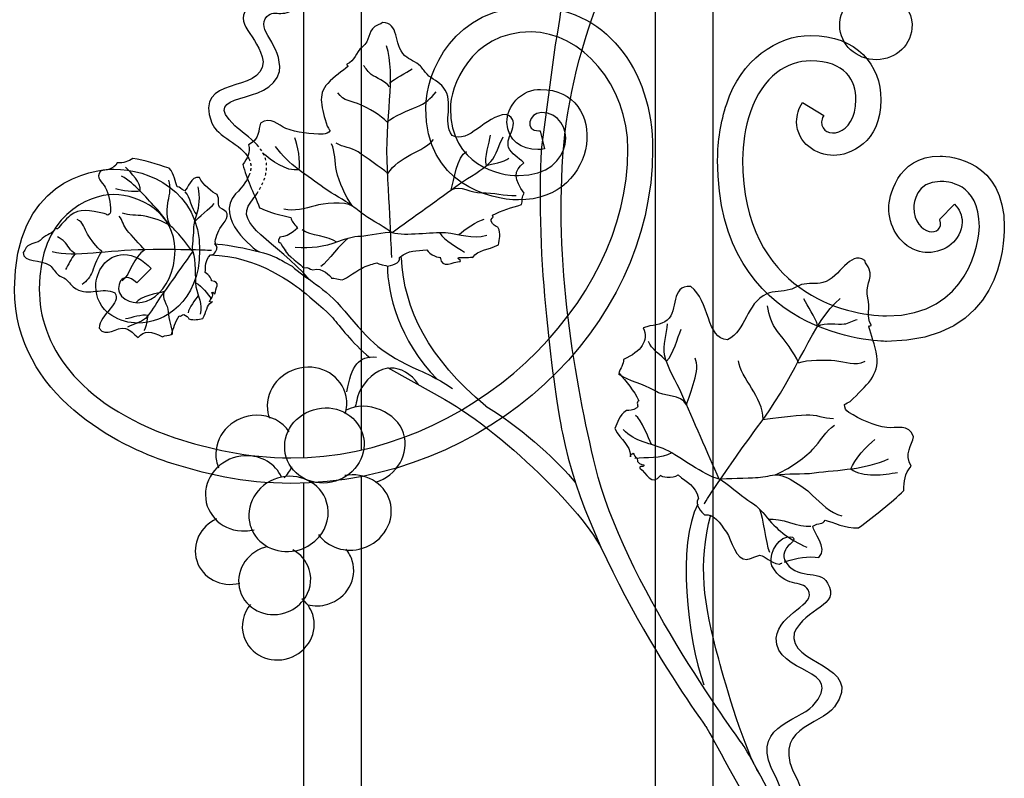
# Model space of a CAD drawing. Units: millimetres. Extents: x 0 to 8410, y 0 to 5940.
# Drawn here: x 4603 to 4875, y 3256 to 3466 of the extents above; entities that cross this region are included whole.
import ezdxf

# ---------------------------------------------------------------- set-up
doc = ezdxf.new("R2010")
doc.units = ezdxf.units.MM
for name, pattern in [('AI-LINETYPE-1', [4.233336, 0.705556, -0.705556, 0.705556, -0.705556, 0.705556, -0.705556]), ('AI-LINETYPE-2', [4.233336, 0.705556, -0.705556, 0.705556, -0.705556, 0.705556, -0.705556]), ('AI-LINETYPE-4', [4.233336, 0.705556, -0.705556, 0.705556, -0.705556, 0.705556, -0.705556])]:
    doc.linetypes.add(name, pattern=pattern)
doc.layers.add('YKK_A1', color=4, linetype='Continuous', lineweight=30)

msp = doc.modelspace()

# ---------------------------------------------------------------- linework, layer by layer
at = {"layer": 'YKK_A1'}
for p, q in [((4697.33, 3347.18), (4697.33, 3906.73)), ((4681.33, 3905.18), (4681.33, 3345.03)), ((4778.62, 3472.33), (4778.62, 2862.32)), ((4794.61, 2862.32), (4794.61, 3472.33)), ((4697.33, 2993.21), (4697.33, 3339.77)), ((4681.33, 3337.98), (4681.33, 2994.92))]:
    msp.add_line(p, q, dxfattribs=at)
for points, knots in [([(4778.14, 2974.23), (4778.14, 2974.23), (4776.16, 2975.85), (4772.69, 2982.4), (4769.22, 2988.96), (4764.41, 2995.08), (4769.75, 3011.22), (4782.1, 3048.49), (4817.52, 3060.01), (4839.19, 3119.39), (4843.89, 3132.28), (4850.63, 3174.99), (4834.3, 3206.56), (4826.89, 3220.89), (4805.34, 3262.08), (4802.93, 3265.48), (4800.51, 3268.88), (4769.6, 3311.14), (4762.08, 3342.45), (4756.43, 3365.95), (4750.5, 3399.21), (4753.32, 3431.45), (4756.15, 3463.69), (4772.46, 3494.82), (4779.1, 3504.16), (4785.83, 3513.61), (4800.21, 3528.08), (4801.82, 3529.7), (4805.01, 3532.89), (4808.3, 3535.36), (4813.77, 3538.84), (4822.17, 3544.18), (4831.02, 3547.63), (4837.29, 3553.9)], [11, 11, 11, 11, 12, 12, 12, 13, 13, 13, 14, 14, 14, 15, 15, 15, 16, 16, 16, 17, 17, 17, 18, 18, 18, 19, 19, 19, 20, 20, 20, 21, 21, 21, 22, 22, 22, 22]), ([(4668.51, 3431.59), (4666.54, 3433.73), (4663.91, 3435.33), (4662.3, 3436.89), (4651.99, 3446.87), (4672.23, 3441.92), (4674.65, 3451.91), (4675.56, 3459.23), (4667.75, 3463.57), (4671.21, 3467.1), (4673.67, 3469.56), (4675.73, 3465.67), (4680.8, 3471.03), (4682.29, 3472.52), (4681.77, 3478.47), (4678.81, 3479.71), (4675.86, 3480.95), (4677.03, 3478.74), (4677.03, 3478.74), (4678.25, 3476.95), (4678.98, 3475.53), (4677.9, 3473.47), (4673.18, 3468.41), (4669.87, 3473.68), (4666.46, 3470.27), (4661.23, 3465.02), (4668.95, 3462.09), (4670.18, 3454.61), (4669.88, 3445.37), (4650.71, 3451.26), (4655.96, 3437.61), (4657.39, 3433.9), (4664.17, 3431.79), (4666.2, 3427.83)], [0, 0, 0, 0, 1, 1, 1, 2, 2, 2, 3, 3, 3, 4, 4, 4, 5, 5, 5, 6, 6, 6, 7, 7, 7, 8, 8, 8, 9, 9, 9, 10, 10, 10, 11, 11, 11, 11]), ([(4845.86, 3472.06), (4848.4, 3470.14), (4849.91, 3467.09), (4849.62, 3463.8), (4849.16, 3458.58), (4844.33, 3454.74), (4838.82, 3455.2), (4833.32, 3455.68), (4829.23, 3460.3), (4829.69, 3465.52), (4829.85, 3467.37), (4830.56, 3469.05), (4831.66, 3470.42)], [0, 0, 0, 0, 1, 1, 1, 2, 2, 2, 3, 3, 3, 4, 4, 4, 4]), ([(4715.12, 3441.71), (4715.12, 3441.71), (4715.12, 3441.71), (4715.12, 3441.71), (4715.12, 3451.67), (4722.94, 3469.89), (4744.27, 3469.89)], [54, 54, 54, 54, 55, 55, 55, 56, 56, 56, 56]), ([(4744.27, 3469.89), (4744.27, 3469.89), (4744.27, 3469.89), (4744.27, 3469.89), (4764.52, 3469.89), (4777.89, 3452.84), (4777.89, 3430.34)], [56, 56, 56, 56, 57, 57, 57, 58, 58, 58, 58]), ([(4728.13, 3400.42), (4728.14, 3400.43), (4728.13, 3400.45), (4728.15, 3400.46), (4729.57, 3402.65), (4732.29, 3402.34), (4735.22, 3403.95), (4735.47, 3405.47), (4736.07, 3406.91), (4735.11, 3408.78), (4734.4, 3408.98), (4733.75, 3409.58), (4733.19, 3410.48), (4732.84, 3411.17), (4734.27, 3411.33), (4733.64, 3412.11), (4736.11, 3413.51), (4738.87, 3414.23), (4741.65, 3415.06), (4741.87, 3416.11), (4741.71, 3417.26), (4742.4, 3418.21), (4739.53, 3421.84), (4739.35, 3424.64), (4742.29, 3426.57), (4740.69, 3428.24), (4738.81, 3428.95), (4738.06, 3430.87), (4736.9, 3433.95), (4742.04, 3437.83), (4737.41, 3440.03), (4731.44, 3439.62), (4727.14, 3431.78), (4722.44, 3434.16), (4719.53, 3438.32), (4723.34, 3443.09), (4719.98, 3447.56), (4718.92, 3448.97), (4716.81, 3449.78), (4715.48, 3451.12), (4714.76, 3451.82), (4714.37, 3452.72), (4713.65, 3453.41), (4712.4, 3454.64), (4710.57, 3455.13), (4709.38, 3456.27), (4706.11, 3459.41), (4707.91, 3465.51), (4703.16, 3465.46), (4702.59, 3464.9), (4701.68, 3464.83), (4701.04, 3464.33), (4698.89, 3462.67), (4699.93, 3460.62), (4697.53, 3458.64), (4695.74, 3457.14), (4695.53, 3454.79), (4693.34, 3453.93), (4692.99, 3453.57), (4693.8, 3453.74), (4693.56, 3453.24), (4692.14, 3452.06), (4689.84, 3450.51), (4688.01, 3448.59), (4685.03, 3445.43), (4686.38, 3441.75), (4687.84, 3436.79), (4688.12, 3436.38), (4688.37, 3435.99), (4688.65, 3435.58), (4688.29, 3434.91), (4687.47, 3434.56), (4686.71, 3434.56), (4683.43, 3434.62), (4679.43, 3434.89), (4676.47, 3436.13), (4674.38, 3436.98), (4672.18, 3439.61), (4669.46, 3437.56), (4668.75, 3435.77), (4669.33, 3433.09), (4666.1, 3431.63), (4666.67, 3429.48), (4665.69, 3427.8), (4664.54, 3426.16), (4665.56, 3422.12), (4667.39, 3418.63), (4669.18, 3414.2), (4669.87, 3414.09), (4670.56, 3413.35), (4671.75, 3413.14), (4673.71, 3412.2), (4675.84, 3412.15), (4677.85, 3411.49), (4677.8, 3410.46), (4678.76, 3410), (4679.56, 3408.59), (4680.38, 3409.23), (4677.45, 3406.05), (4674.76, 3406.05), (4673.98, 3404.66), (4674.59, 3404.56), (4674.95, 3404.51), (4675.05, 3404.19), (4675.92, 3402.77), (4676.26, 3402.37)], [0, 0, 0, 0, 1, 1, 1, 2, 2, 2, 3, 3, 3, 4, 4, 4, 5, 5, 5, 6, 6, 6, 7, 7, 7, 8, 8, 8, 9, 9, 9, 10, 10, 10, 11, 11, 11, 12, 12, 12, 13, 13, 13, 14, 14, 14, 15, 15, 15, 16, 16, 16, 17, 17, 17, 18, 18, 18, 19, 19, 19, 20, 20, 20, 21, 21, 21, 22, 22, 22, 23, 23, 23, 24, 24, 24, 25, 25, 25, 26, 26, 26, 27, 27, 27, 28, 28, 28, 29, 29, 29, 30, 30, 30, 31, 31, 31, 32, 32, 32, 33, 33, 33, 34, 34, 34, 35, 35, 35, 35]), ([(4744.27, 3462.83), (4744.27, 3462.83), (4744.27, 3462.83), (4744.27, 3462.83), (4727.04, 3462.83), (4721.92, 3447.21), (4721.94, 3441.71)], [31, 31, 31, 31, 32, 32, 32, 33, 33, 33, 33]), ([(4771.08, 3430.34), (4771.08, 3430.34), (4771.08, 3430.34), (4771.08, 3430.34), (4771.08, 3448.14), (4758.08, 3462.83), (4744.27, 3462.83)], [29, 29, 29, 29, 30, 30, 30, 31, 31, 31, 31]), ([(4750.93, 3459.31), (4750.93, 3459.31), (4747.18, 3430.94), (4747.18, 3430.94), (4745.17, 3400.44), (4750.78, 3363.08), (4752.93, 3351.78), (4759.87, 3315.28), (4792.56, 3270.7), (4792.56, 3270.7)], [1, 1, 1, 1, 2, 2, 2, 3, 3, 3, 4, 4, 4, 4]), ([(4798.4, 3442.96), (4798.4, 3442.96), (4798.4, 3442.96), (4798.4, 3442.96), (4802.25, 3455.11), (4812.32, 3461.89), (4821.61, 3461.89)], [2, 2, 2, 2, 3, 3, 3, 4, 4, 4, 4]), ([(4821.61, 3461.89), (4821.61, 3461.89), (4821.61, 3461.89), (4821.61, 3461.89), (4834.43, 3461.89), (4841, 3453.63), (4841.05, 3444.08)], [4, 4, 4, 4, 5, 5, 5, 6, 6, 6, 6]), ([(4705.72, 3400.45), (4705.72, 3400.45), (4705.36, 3409.41), (4704.52, 3424.87), (4703.78, 3438.4), (4706.97, 3451.01), (4704.27, 3459.03)], [0, 0, 0, 0, 1, 1, 1, 2, 2, 2, 2]), ([(4821.61, 3454.84), (4821.61, 3454.84), (4821.61, 3454.84), (4821.61, 3454.84), (4815.25, 3454.84), (4808.36, 3450.71), (4804.94, 3440.71)], [20, 20, 20, 20, 21, 21, 21, 22, 22, 22, 22]), ([(4834.15, 3444.08), (4834.15, 3444.08), (4834.15, 3444.08), (4834.15, 3444.08), (4834.19, 3449.38), (4831.21, 3454.84), (4821.61, 3454.84)], [18, 18, 18, 18, 19, 19, 19, 20, 20, 20, 20]), ([(4705.06, 3447.63), (4704.31, 3449.13), (4701.2, 3450.22), (4700.02, 3451.05), (4699.2, 3451.63), (4698.61, 3452.84), (4697.9, 3453.53)], [0, 0, 0, 0, 1, 1, 1, 2, 2, 2, 2]), ([(4704.33, 3437.95), (4703.07, 3439.63), (4698.98, 3441.82), (4697.11, 3442.65), (4694.83, 3443.67), (4692.24, 3443.68), (4690.83, 3445.99)], [0, 0, 0, 0, 1, 1, 1, 2, 2, 2, 2]), ([(4704.33, 3437.95), (4706.45, 3439.6), (4710.23, 3441.12), (4712.67, 3442.1), (4714.98, 3443.03), (4716.57, 3444.46), (4718.05, 3446.31)], [0, 0, 0, 0, 1, 1, 1, 2, 2, 2, 2]), ([(4740.08, 3443.93), (4740.08, 3443.93), (4740.08, 3443.93), (4740.08, 3443.93), (4741.94, 3446.04), (4744.54, 3446.97), (4746.9, 3446.95)], [48, 48, 48, 48, 49, 49, 49, 50, 50, 50, 50]), ([(4746.9, 3446.95), (4746.9, 3446.95), (4746.9, 3446.95), (4746.9, 3446.95), (4765.99, 3446.95), (4763.64, 3416.34), (4740.77, 3416.34)], [50, 50, 50, 50, 51, 51, 51, 52, 52, 52, 52]), ([(4737.6, 3437.83), (4737.6, 3437.83), (4737.6, 3437.83), (4737.6, 3437.83), (4737.59, 3439.99), (4738.5, 3442.21), (4740.08, 3443.93)], [46, 46, 46, 46, 47, 47, 47, 48, 48, 48, 48]), ([(4795.88, 3427.43), (4795.88, 3427.43), (4795.88, 3427.43), (4795.88, 3427.43), (4795.88, 3432.66), (4796.7, 3437.84), (4798.4, 3442.96)], [0, 0, 0, 0, 1, 1, 1, 2, 2, 2, 2]), ([(4817.74, 3437.99), (4817.74, 3437.99), (4817.74, 3437.99), (4817.74, 3437.99), (4817.74, 3439.81), (4818.3, 3441.65), (4819.31, 3443.35)], [10, 10, 10, 10, 11, 11, 11, 12, 12, 12, 12]), ([(4819.32, 3443.34), (4819.32, 3443.34), (4825.21, 3439.69), (4825.21, 3439.69), (4824.74, 3438.87), (4824.64, 3438.34), (4824.64, 3437.99)], [14, 14, 14, 14, 15, 15, 15, 16, 16, 16, 16]), ([(4824.64, 3437.99), (4824.64, 3437.99), (4824.64, 3437.99), (4824.64, 3437.99), (4824.64, 3432.67), (4834.15, 3433.84), (4834.15, 3444.08)], [16, 16, 16, 16, 17, 17, 17, 18, 18, 18, 18]), ([(4841.05, 3444.08), (4841.05, 3444.08), (4841.05, 3444.08), (4841.05, 3444.08), (4841.05, 3432.08), (4832.25, 3428.63), (4828, 3428.69)], [6, 6, 6, 6, 7, 7, 7, 8, 8, 8, 8]), ([(4740.77, 3416.34), (4740.77, 3416.34), (4740.77, 3416.34), (4740.77, 3416.34), (4732.95, 3416.41), (4715.12, 3420.79), (4715.12, 3441.71)], [52, 52, 52, 52, 53, 53, 53, 54, 54, 54, 54]), ([(4721.94, 3441.71), (4721.94, 3441.71), (4721.94, 3441.71), (4721.94, 3441.71), (4721.94, 3425.78), (4735.63, 3423.03), (4740.77, 3423.1)], [33, 33, 33, 33, 34, 34, 34, 35, 35, 35, 35]), ([(4740.77, 3423.1), (4740.77, 3423.1), (4740.77, 3423.1), (4740.77, 3423.1), (4757.06, 3423.1), (4756.87, 3440.52), (4747.12, 3440.52)], [35, 35, 35, 35, 36, 36, 36, 37, 37, 37, 37]), ([(4747.12, 3440.52), (4747.12, 3440.52), (4747.12, 3440.52), (4747.12, 3440.52), (4743.51, 3440.52), (4742.42, 3435.44), (4746.42, 3435.44)], [37, 37, 37, 37, 38, 38, 38, 39, 39, 39, 39]), ([(4804.94, 3440.71), (4804.94, 3440.71), (4804.94, 3440.71), (4804.94, 3440.71), (4803.48, 3436.28), (4802.79, 3431.91), (4802.79, 3427.43)], [22, 22, 22, 22, 23, 23, 23, 24, 24, 24, 24]), ([(4746.14, 3430.29), (4746.14, 3430.29), (4746.14, 3430.29), (4746.14, 3430.29), (4741.59, 3430.41), (4737.8, 3432.53), (4737.6, 3437.83)], [44, 44, 44, 44, 45, 45, 45, 46, 46, 46, 46]), ([(4828, 3428.69), (4828, 3428.69), (4828, 3428.69), (4828, 3428.69), (4823.09, 3428.7), (4817.85, 3432.03), (4817.74, 3437.99)], [8, 8, 8, 8, 9, 9, 9, 10, 10, 10, 10]), ([(4746.78, 3435.49), (4746.78, 3435.49), (4747.96, 3430.5), (4747.96, 3430.5), (4747.39, 3430.37), (4746.77, 3430.29), (4746.14, 3430.29)], [42, 42, 42, 42, 43, 43, 43, 44, 44, 44, 44]), ([(4746.42, 3435.44), (4746.42, 3435.44), (4746.42, 3435.44), (4746.42, 3435.44), (4746.52, 3435.45), (4746.62, 3435.46), (4746.78, 3435.49)], [39, 39, 39, 39, 40, 40, 40, 41, 41, 41, 41]), ([(4704.66, 3423.69), (4702.59, 3425.35), (4698.63, 3428.17), (4696.39, 3429.63), (4694.47, 3430.87), (4692.29, 3430.92), (4690.31, 3432.02)], [0, 0, 0, 0, 1, 1, 1, 2, 2, 2, 2]), ([(4705.82, 3407.32), (4711.36, 3411.32), (4718.95, 3416.79), (4724.5, 3420.79), (4727.19, 3422.73), (4730.83, 3424.56), (4733.1, 3426.97), (4734.72, 3428.7), (4735.4, 3431.7), (4736.56, 3433.84)], [0, 0, 0, 0, 1, 1, 1, 2, 2, 2, 3, 3, 3, 3]), ([(4705.82, 3407.32), (4704.69, 3408.21), (4699.76, 3410.99), (4698.53, 3411.85), (4697.24, 3412.76), (4696.13, 3413.71), (4694.87, 3414.65), (4692.44, 3416.49), (4689.51, 3417.78), (4687.07, 3419.62), (4682.36, 3423.16), (4677.2, 3426.07), (4673.57, 3431.1)], [0, 0, 0, 0, 1, 1, 1, 2, 2, 2, 3, 3, 3, 4, 4, 4, 4]), ([(4677.82, 3344.95), (4677.82, 3344.95), (4677.82, 3344.95), (4677.82, 3344.95), (4726.75, 3344.95), (4771.08, 3386.93), (4771.08, 3430.34)], [27, 27, 27, 27, 28, 28, 28, 29, 29, 29, 29]), ([(4777.89, 3430.34), (4777.89, 3430.34), (4777.89, 3430.34), (4777.89, 3430.34), (4777.89, 3380.49), (4731.72, 3337.89), (4677.82, 3337.89)], [58, 58, 58, 58, 59, 59, 59, 60, 60, 60, 60]), ([(4694.87, 3414.65), (4692.85, 3417.47), (4691.15, 3421.17), (4690.42, 3424.43), (4689.9, 3426.71), (4690.12, 3429.83), (4689.03, 3431.91)], [0, 0, 0, 0, 1, 1, 1, 2, 2, 2, 2]), ([(4655.83, 3393.93), (4656.11, 3394.04), (4655.24, 3395.82), (4654.09, 3396.25), (4654.37, 3398.14), (4653.92, 3399.34), (4655.6, 3401.11), (4656.9, 3400.91), (4657.37, 3402.87), (4657.41, 3403.34), (4656.36, 3404.66), (4657.1, 3406.02), (4657.88, 3407.88), (4658.44, 3409.22), (4661.23, 3411.66), (4659.9, 3413.09), (4659.73, 3413.25), (4658.03, 3414.37), (4658.03, 3414.37), (4657.46, 3415.49), (4658.21, 3416.25), (4657.39, 3417.87), (4656.13, 3418.37), (4653.49, 3420.58), (4652.5, 3422.53), (4650.12, 3423.04), (4649.34, 3419.37), (4648.45, 3418.9), (4647.32, 3419.34), (4647.2, 3420.07), (4646.36, 3419.99), (4645.79, 3421.25), (4645.68, 3423.37), (4644.18, 3425.16), (4640.63, 3426.16), (4637.38, 3427.33), (4634.11, 3427.84), (4632.85, 3427.06), (4631.52, 3426.38), (4629.81, 3426.66), (4628.72, 3424.54), (4626.56, 3424.83), (4625.19, 3424.3), (4623.58, 3422.49), (4625.73, 3421.19), (4626.46, 3419.89), (4627.52, 3418.04), (4627.84, 3415.48), (4627.96, 3413.39), (4628, 3412.91), (4627.72, 3412.39), (4627.19, 3412.13), (4626.85, 3412.29), (4626.53, 3412.45), (4626.21, 3412.59), (4622.23, 3413.37), (4619.25, 3414.1), (4616.81, 3412.08), (4615.31, 3410.84), (4614.14, 3409.3), (4613.26, 3408.36), (4612.84, 3408.21), (4612.96, 3408.72), (4612.69, 3408.49), (4612.06, 3407.06), (4610.2, 3406.84), (4609.05, 3405.64), (4607.52, 3404.04), (4605.86, 3404.63), (4604.59, 3403.2), (4604.22, 3402.77), (4604.2, 3402.19), (4603.73, 3401.82), (4603.8, 3398.78), (4608.63, 3400.15), (4611.2, 3398.18), (4612.15, 3397.46), (4612.57, 3396.3), (4613.58, 3395.54), (4614.14, 3395.13), (4614.88, 3394.89), (4615.44, 3394.47), (4616.54, 3393.66), (4617.24, 3392.36), (4618.39, 3391.72), (4622.01, 3389.74), (4625.73, 3392.33), (4629.11, 3390.63), (4631.11, 3387.72), (4624.96, 3384.7), (4624.79, 3380.87), (4626.65, 3377.98), (4629.61, 3381.41), (4632.11, 3380.77), (4633.64, 3380.38), (4634.23, 3379.2), (4635.61, 3378.24), (4637.07, 3380.19), (4639.33, 3380.16), (4642.28, 3378.46), (4642.99, 3378.94), (4643.93, 3378.87), (4644.76, 3379.06), (4645.34, 3380.86), (4645.87, 3382.64), (4646.92, 3384.25), (4647.55, 3383.89), (4647.65, 3384.8), (4648.2, 3384.63), (4648.94, 3384.28), (4649.41, 3383.9), (4649.59, 3383.46), (4651.11, 3382.91), (4652.24, 3383.34), (4653.44, 3383.55), (4654.62, 3385.44), (4654.38, 3387.1), (4655.92, 3388.09)], [0, 0, 0, 0, 1, 1, 1, 2, 2, 2, 3, 3, 3, 4, 4, 4, 5, 5, 5, 6, 6, 6, 7, 7, 7, 8, 8, 8, 9, 9, 9, 10, 10, 10, 11, 11, 11, 12, 12, 12, 13, 13, 13, 14, 14, 14, 15, 15, 15, 16, 16, 16, 17, 17, 17, 18, 18, 18, 19, 19, 19, 20, 20, 20, 21, 21, 21, 22, 22, 22, 23, 23, 23, 24, 24, 24, 25, 25, 25, 26, 26, 26, 27, 27, 27, 28, 28, 28, 29, 29, 29, 30, 30, 30, 31, 31, 31, 32, 32, 32, 33, 33, 33, 34, 34, 34, 35, 35, 35, 36, 36, 36, 37, 37, 37, 38, 38, 38, 39, 39, 39, 39]), ([(4842.62, 3377.19), (4842.62, 3377.19), (4842.62, 3377.19), (4842.62, 3377.19), (4840.73, 3377.19), (4795.88, 3378.14), (4795.88, 3427.43)], [51, 51, 51, 51, 52, 52, 52, 53, 53, 53, 53]), ([(4802.79, 3427.43), (4802.79, 3427.43), (4802.79, 3427.43), (4802.79, 3427.43), (4802.79, 3390.78), (4831.65, 3384.24), (4842.62, 3384.24)], [24, 24, 24, 24, 25, 25, 25, 26, 26, 26, 26]), ([(4843.24, 3414.29), (4843.24, 3414.29), (4843.24, 3414.29), (4843.24, 3414.29), (4843.24, 3416.61), (4845.12, 3428.48), (4857.45, 3428.48)], [45, 45, 45, 45, 46, 46, 46, 47, 47, 47, 47]), ([(4857.45, 3428.48), (4857.45, 3428.48), (4857.45, 3428.48), (4857.45, 3428.48), (4860.29, 3428.48), (4875.18, 3427.23), (4875.18, 3408.94)], [47, 47, 47, 47, 48, 48, 48, 49, 49, 49, 49]), ([(4601.39, 3391.63), (4601.39, 3391.63), (4601.39, 3391.63), (4601.39, 3391.63), (4601.39, 3421.37), (4622.5, 3424.87), (4628.87, 3424.87)], [1, 1, 1, 1, 2, 2, 2, 3, 3, 3, 3]), ([(4628.87, 3424.87), (4628.87, 3424.87), (4628.87, 3424.87), (4628.87, 3424.87), (4638.31, 3424.87), (4652.58, 3419.15), (4652.58, 3402.42)], [3, 3, 3, 3, 4, 4, 4, 5, 5, 5, 5]), ([(4650.68, 3402.11), (4649.95, 3402.83), (4647.57, 3406.04), (4646.85, 3406.83), (4646.1, 3407.67), (4645.32, 3408.38), (4644.54, 3409.2), (4643.02, 3410.77), (4641.88, 3412.68), (4640.36, 3414.26), (4637.42, 3417.31), (4634.94, 3420.66), (4630.95, 3422.96)], [0, 0, 0, 0, 1, 1, 1, 2, 2, 2, 3, 3, 3, 4, 4, 4, 4]), ([(4644.54, 3409.2), (4643.31, 3410.6), (4643.53, 3414.61), (4643.87, 3416.08), (4644.29, 3417.96), (4644.75, 3419.9), (4644.03, 3421.85)], [0, 0, 0, 0, 1, 1, 1, 2, 2, 2, 2]), ([(4666.46, 3423.68), (4665.95, 3422.07), (4664.73, 3420.21), (4662.53, 3417.99), (4656.57, 3411.33), (4667.59, 3402.64), (4669.12, 3401.96)], [0, 0, 0, 0, 1, 1, 1, 2, 2, 2, 2]), ([(4857.45, 3421.44), (4857.45, 3421.44), (4857.45, 3421.44), (4857.45, 3421.44), (4850.69, 3421.44), (4850.14, 3415.46), (4850.14, 3414.29)], [30, 30, 30, 30, 31, 31, 31, 32, 32, 32, 32]), ([(4868.28, 3408.94), (4868.28, 3408.94), (4868.28, 3408.94), (4868.28, 3408.94), (4868.28, 3421.35), (4859.17, 3421.44), (4857.45, 3421.44)], [28, 28, 28, 28, 29, 29, 29, 30, 30, 30, 30]), ([(4650.68, 3402.11), (4650.43, 3403.44), (4651.02, 3406.53), (4650.96, 3407.85), (4650.91, 3409.39), (4651.19, 3410.55), (4651.68, 3412.03), (4652.64, 3414.92), (4652.69, 3416.93), (4652.19, 3419.99)], [0, 0, 0, 0, 1, 1, 1, 2, 2, 2, 3, 3, 3, 3]), ([(4722.17, 3419.11), (4724.77, 3420.64), (4727.63, 3418.16), (4730.6, 3418.33), (4733.91, 3418.52), (4736.88, 3417.37), (4740.1, 3417.62)], [0, 0, 0, 0, 1, 1, 1, 2, 2, 2, 2]), ([(4628.87, 3417.82), (4628.87, 3417.82), (4628.87, 3417.82), (4628.87, 3417.82), (4621.62, 3417.82), (4608.21, 3411.96), (4608.21, 3391.63)], [21, 21, 21, 21, 22, 22, 22, 23, 23, 23, 23]), ([(4645.77, 3402.42), (4645.77, 3402.42), (4645.77, 3402.42), (4645.77, 3402.42), (4645.77, 3412.69), (4635.97, 3417.82), (4628.87, 3417.82)], [19, 19, 19, 19, 20, 20, 20, 21, 21, 21, 21]), ([(4682.92, 3394.33), (4673.83, 3404.94), (4661.76, 3409.43), (4666.71, 3415.75), (4667.35, 3416.55), (4667.91, 3417.32), (4668.39, 3418.06)], [0, 0, 0, 0, 1, 1, 1, 2, 2, 2, 2]), ([(4694.87, 3414.65), (4692.72, 3416.12), (4686.7, 3415.34), (4684.5, 3414.73), (4681.68, 3413.94), (4678.8, 3413.1), (4675.83, 3413.83)], [0, 0, 0, 0, 1, 1, 1, 2, 2, 2, 2]), ([(4850.91, 3402.32), (4850.91, 3402.32), (4850.91, 3402.32), (4850.91, 3402.32), (4845.86, 3404.16), (4843.23, 3409.25), (4843.24, 3414.29)], [43, 43, 43, 43, 44, 44, 44, 45, 45, 45, 45]), ([(4850.14, 3414.29), (4850.14, 3414.29), (4850.14, 3414.29), (4850.14, 3414.29), (4850.14, 3406.22), (4859.04, 3405.77), (4857.31, 3410.88)], [32, 32, 32, 32, 33, 33, 33, 34, 34, 34, 34]), ([(4857.25, 3410.96), (4857.25, 3410.96), (4861.43, 3415.19), (4861.43, 3415.19), (4862.76, 3413.86), (4863.53, 3412.01), (4863.51, 3410.23)], [37, 37, 37, 37, 38, 38, 38, 39, 39, 39, 39]), ([(4625.54, 3402.2), (4624.2, 3402.99), (4622.32, 3405.66), (4621.59, 3406.87), (4620.69, 3408.36), (4620.53, 3410.09), (4618.71, 3410.96)], [0, 0, 0, 0, 1, 1, 1, 2, 2, 2, 2]), ([(4637.45, 3402.57), (4636.08, 3403.91), (4633.73, 3406.46), (4632.51, 3407.92), (4631.46, 3409.17), (4631.3, 3410.61), (4630.36, 3411.9)], [0, 0, 0, 0, 1, 1, 1, 2, 2, 2, 2]), ([(4644.54, 3409.2), (4642.31, 3410.48), (4639.43, 3411.52), (4636.95, 3411.93), (4635.21, 3412.22), (4632.88, 3412), (4631.26, 3412.68)], [0, 0, 0, 0, 1, 1, 1, 2, 2, 2, 2]), ([(4863.51, 3410.23), (4863.51, 3410.23), (4863.51, 3410.23), (4863.51, 3410.23), (4863.22, 3405), (4858.87, 3401.91), (4854.1, 3401.78)], [39, 39, 39, 39, 40, 40, 40, 41, 41, 41, 41]), ([(4857.31, 3410.88), (4857.31, 3410.88), (4857.31, 3410.88), (4857.31, 3410.88), (4857.3, 3410.9), (4857.28, 3410.92), (4857.25, 3410.96)], [34, 34, 34, 34, 35, 35, 35, 36, 36, 36, 36]), ([(4705.82, 3407.32), (4703.8, 3407.49), (4699.19, 3406.36), (4697.18, 3406.26), (4694.87, 3406.16), (4693.15, 3405.64), (4690.95, 3404.81), (4686.64, 3403.2), (4683.62, 3402.91), (4679, 3403.21)], [0, 0, 0, 0, 1, 1, 1, 2, 2, 2, 3, 3, 3, 3]), ([(4705.82, 3407.32), (4709.69, 3406.29), (4716.68, 3407.55), (4720.57, 3407.3), (4724.66, 3407.03), (4727.85, 3405.31), (4731.99, 3406.62)], [0, 0, 0, 0, 1, 1, 1, 2, 2, 2, 2]), ([(4842.62, 3384.24), (4842.62, 3384.24), (4842.62, 3384.24), (4842.62, 3384.24), (4865.63, 3384.24), (4868.28, 3405.32), (4868.28, 3408.94)], [26, 26, 26, 26, 27, 27, 27, 28, 28, 28, 28]), ([(4875.18, 3408.94), (4875.18, 3408.94), (4875.18, 3408.94), (4875.18, 3408.94), (4875.18, 3404.39), (4874.55, 3377.19), (4842.62, 3377.19)], [49, 49, 49, 49, 50, 50, 50, 51, 51, 51, 51]), ([(4618.1, 3401.53), (4616.93, 3402), (4615.93, 3404.04), (4615.24, 3404.79), (4614.76, 3405.33), (4613.8, 3405.69), (4613.26, 3406.14)], [0, 0, 0, 0, 1, 1, 1, 2, 2, 2, 2]), ([(4655.82, 3402.33), (4655.82, 3402.33), (4650.15, 3402.71), (4637.45, 3402.57), (4627.24, 3402.46), (4618, 3400.35), (4611.83, 3401.96)], [0, 0, 0, 0, 1, 1, 1, 2, 2, 2, 2]), ([(4625.54, 3402.2), (4624.43, 3400.75), (4623.51, 3398.21), (4622.91, 3396.57), (4622.36, 3395.02), (4621.38, 3393.93), (4620.07, 3392.9)], [0, 0, 0, 0, 1, 1, 1, 2, 2, 2, 2]), ([(4639.16, 3397.33), (4639.16, 3397.33), (4635.17, 3393.36), (4635.17, 3393.36), (4630.92, 3397.62), (4628.93, 3391.83), (4630.99, 3389.75), (4636.03, 3384.7), (4645.77, 3390.33), (4645.77, 3402.42)], [16, 16, 16, 16, 17, 17, 17, 18, 18, 18, 19, 19, 19, 19]), ([(4650.68, 3402.11), (4648.01, 3398.33), (4644.36, 3393.18), (4641.69, 3389.41), (4640.39, 3387.58), (4639.23, 3385.12), (4637.56, 3383.56), (4636.36, 3382.45), (4634.14, 3381.93), (4632.62, 3381.11)], [0, 0, 0, 0, 1, 1, 1, 2, 2, 2, 3, 3, 3, 3]), ([(4652.58, 3402.42), (4652.58, 3402.42), (4652.58, 3402.42), (4652.58, 3402.42), (4652.58, 3387.98), (4642.71, 3382.27), (4635.47, 3382.27)], [5, 5, 5, 5, 6, 6, 6, 7, 7, 7, 7]), ([(4650.68, 3402.11), (4651.68, 3399.56), (4651.15, 3394.89), (4651.57, 3392.32), (4652.01, 3389.61), (4653.49, 3387.53), (4652.75, 3384.76)], [0, 0, 0, 0, 1, 1, 1, 2, 2, 2, 2]), ([(4656.57, 3404.18), (4659.05, 3404.18), (4664.67, 3403.07), (4666.49, 3402.64), (4674.67, 3400.72), (4673.91, 3400.11), (4678.17, 3398.04)], [0, 0, 0, 0, 1, 1, 1, 2, 2, 2, 2]), ([(4676.26, 3402.37), (4676.38, 3402.19), (4676.42, 3402.2), (4676.29, 3402.5), (4676.26, 3402.45), (4676.24, 3402.42), (4676.26, 3402.37)], [0, 0, 0, 0, 1, 1, 1, 2, 2, 2, 2]), ([(4676.26, 3402.37), (4676.29, 3401.41), (4681.08, 3398.1), (4681.39, 3397.52), (4682.7, 3398.07), (4682.95, 3397.06), (4683.9, 3397.04), (4686.58, 3397.73), (4688.71, 3395.32), (4689.1, 3394.72)], [0, 0, 0, 0, 1, 1, 1, 2, 2, 2, 3, 3, 3, 3]), ([(4689.1, 3394.72), (4689.69, 3394.87), (4691.47, 3394.24), (4692.02, 3394.2), (4692.88, 3394.48), (4696.93, 3397.35), (4697.78, 3397.61), (4699.32, 3398.4), (4700.78, 3398.58), (4701.6, 3398.98), (4701.8, 3398.46), (4704.4, 3398.23), (4704.53, 3398.04), (4705.25, 3398.13), (4708.31, 3398.81), (4707.91, 3400.42), (4710.53, 3402.63), (4712.44, 3402.13), (4715.42, 3402.55), (4716.17, 3401.11), (4719.03, 3400.13), (4719.16, 3400.5), (4719.5, 3396.98), (4722.72, 3399.26), (4724.66, 3399.35), (4725.26, 3399.76), (4723.55, 3399.95), (4724.18, 3400.44), (4724.66, 3400.23), (4728.05, 3400.59), (4728.15, 3400.46)], [0, 0, 0, 0, 1, 1, 1, 2, 2, 2, 3, 3, 3, 4, 4, 4, 5, 5, 5, 6, 6, 6, 7, 7, 7, 8, 8, 8, 9, 9, 9, 10, 10, 10, 10]), ([(4814.96, 3316.38), (4817.41, 3317.21), (4821.15, 3317.83), (4823.89, 3317.4), (4826.68, 3319.98), (4822.11, 3324.44), (4822.23, 3326.03), (4823.84, 3327.07), (4824.97, 3326.53), (4825.6, 3327.68), (4827.9, 3327.22), (4831, 3325.36), (4834.88, 3325.59), (4839.39, 3329.21), (4843.87, 3332.28), (4847.42, 3335.97), (4847.4, 3338.35), (4847.57, 3340.7), (4849.46, 3342.63), (4847.37, 3346.03), (4849.67, 3348.53), (4850.09, 3350.8), (4848.92, 3354.57), (4845.18, 3353.05), (4842.69, 3353.33), (4839.16, 3353.72), (4835.22, 3355.71), (4832.13, 3357.55), (4831.41, 3357.96), (4830.9, 3358.81), (4831, 3359.74), (4831.5, 3360.02), (4832.01, 3360.28), (4832.52, 3360.56), (4837.06, 3364.94), (4840.69, 3368.07), (4839.92, 3373.11), (4839.44, 3376.21), (4838.27, 3379.16), (4837.7, 3381.19), (4837.82, 3381.87), (4838.46, 3381.23), (4838.35, 3381.8), (4836.88, 3383.96), (4838.18, 3386.56), (4837.46, 3389.17), (4836.51, 3392.64), (4838.79, 3394.21), (4837.84, 3397.2), (4837.55, 3398.08), (4836.73, 3398.66), (4836.6, 3399.63), (4832.21, 3402.4), (4829.99, 3394.91), (4824.94, 3393.47), (4823.09, 3392.93), (4821.07, 3393.48), (4819.11, 3392.91), (4818.02, 3392.58), (4817.07, 3391.86), (4815.96, 3391.53), (4813.85, 3390.89), (4811.38, 3391.23), (4809.48, 3390.35), (4803.51, 3387.56), (4803.98, 3380.33), (4798.62, 3377.62), (4792.74, 3377.8), (4793.75, 3388.55), (4788.44, 3392.4), (4782.71, 3392.72), (4785.04, 3385.7), (4781.96, 3383.09), (4780.07, 3381.49), (4777.87, 3381.85), (4775.31, 3380.99), (4776.82, 3377.27), (4774.81, 3374.39), (4769.83, 3372.22), (4769.91, 3370.85), (4769.01, 3369.7), (4768.53, 3368.46), (4770.61, 3366.01), (4772.71, 3363.65), (4774.1, 3360.77), (4773.05, 3360.31), (4774.25, 3359.32), (4773.52, 3358.77), (4772.39, 3358.14), (4771.44, 3357.9), (4770.65, 3358.09), (4768.55, 3356.65), (4768.19, 3354.8), (4767.43, 3353.06), (4769.1, 3349.77), (4771.7, 3348.5), (4771.76, 3345.58)], [0, 0, 0, 0, 1, 1, 1, 2, 2, 2, 3, 3, 3, 4, 4, 4, 5, 5, 5, 6, 6, 6, 7, 7, 7, 8, 8, 8, 9, 9, 9, 10, 10, 10, 11, 11, 11, 12, 12, 12, 13, 13, 13, 14, 14, 14, 15, 15, 15, 16, 16, 16, 17, 17, 17, 18, 18, 18, 19, 19, 19, 20, 20, 20, 21, 21, 21, 22, 22, 22, 23, 23, 23, 24, 24, 24, 25, 25, 25, 26, 26, 26, 27, 27, 27, 28, 28, 28, 29, 29, 29, 30, 30, 30, 31, 31, 31, 32, 32, 32, 32]), ([(4854.1, 3401.78), (4854.1, 3401.78), (4854.1, 3401.78), (4854.1, 3401.78), (4853.07, 3401.78), (4851.99, 3401.94), (4850.91, 3402.32)], [41, 41, 41, 41, 42, 42, 42, 43, 43, 43, 43]), ([(4623.87, 3392.41), (4623.87, 3392.41), (4623.87, 3392.41), (4623.87, 3392.41), (4623.88, 3396.51), (4626.59, 3401.1), (4631.64, 3401.22)], [11, 11, 11, 11, 12, 12, 12, 13, 13, 13, 13]), ([(4631.64, 3401.22), (4631.64, 3401.22), (4631.64, 3401.22), (4631.64, 3401.22), (4634.35, 3401.21), (4636.9, 3399.77), (4639.16, 3397.33)], [13, 13, 13, 13, 14, 14, 14, 15, 15, 15, 15]), ([(4655.6, 3401.11), (4668.52, 3401.11), (4679.6, 3392.33), (4681.26, 3390.96), (4682.92, 3389.59), (4688.17, 3385.16), (4689.42, 3383.67), (4691.38, 3381.33), (4694.6, 3376.9), (4699.67, 3372.73)], [0, 0, 0, 0, 1, 1, 1, 2, 2, 2, 3, 3, 3, 3]), ([(4678.17, 3398.04), (4681.71, 3394.61), (4687.13, 3392.35), (4692.73, 3385.59), (4699.98, 3376.85), (4703.06, 3373.74), (4713.23, 3369.25), (4715.93, 3368.05), (4717.1, 3367.57), (4722.55, 3364.19)], [0, 0, 0, 0, 1, 1, 1, 2, 2, 2, 3, 3, 3, 3]), ([(4655.68, 3389.22), (4656.51, 3389.63), (4656.18, 3390.4), (4655.96, 3390.73), (4656.36, 3391.13), (4656.54, 3390.07), (4656.85, 3390.46), (4656.88, 3391.69), (4658.64, 3393.81), (4655.83, 3393.93)], [0, 0, 0, 0, 1, 1, 1, 2, 2, 2, 3, 3, 3, 3]), ([(4608.21, 3391.63), (4608.21, 3391.63), (4608.21, 3391.63), (4608.21, 3391.63), (4608.21, 3376.75), (4618.18, 3359.98), (4645.74, 3350.53)], [23, 23, 23, 23, 24, 24, 24, 25, 25, 25, 25]), ([(4628.25, 3384.38), (4628.25, 3384.38), (4628.25, 3384.38), (4628.25, 3384.38), (4625.27, 3386.23), (4623.83, 3389.51), (4623.87, 3392.41)], [9, 9, 9, 9, 10, 10, 10, 11, 11, 11, 11]), ([(4642.81, 3390.99), (4641.82, 3389.23), (4643.84, 3387.39), (4643.89, 3385.41), (4643.94, 3383.21), (4644.98, 3381.27), (4644.98, 3379.13)], [0, 0, 0, 0, 1, 1, 1, 2, 2, 2, 2]), ([(4655.92, 3388.09), (4655.75, 3388.03), (4655.54, 3388.1), (4655.28, 3388.26), (4655.49, 3388.6), (4655.78, 3388.83), (4655.68, 3389.22)], [0, 0, 0, 0, 1, 1, 1, 2, 2, 2, 2]), ([(4792.17, 3332.24), (4792.17, 3332.24), (4797.05, 3340.17), (4808.44, 3355.6), (4817.85, 3368.34), (4822.13, 3382.68), (4829.78, 3389.08)], [0, 0, 0, 0, 1, 1, 1, 2, 2, 2, 2]), ([(4655.92, 3388.09), (4655.98, 3388.13), (4656.03, 3388.17), (4656.09, 3388.2), (4656.04, 3388.15), (4655.99, 3388.1), (4655.92, 3388.09)], [0, 0, 0, 0, 1, 1, 1, 2, 2, 2, 2]), ([(4818.25, 3371.25), (4817.14, 3374.05), (4814.31, 3377.63), (4812.48, 3379.94), (4810.75, 3382.13), (4810.04, 3384.41), (4809.71, 3387.06)], [0, 0, 0, 0, 1, 1, 1, 2, 2, 2, 2]), ([(4635.47, 3382.27), (4635.47, 3382.27), (4635.47, 3382.27), (4635.47, 3382.27), (4633.03, 3382.27), (4630.52, 3382.95), (4628.25, 3384.38)], [7, 7, 7, 7, 8, 8, 8, 9, 9, 9, 9]), ([(4823.73, 3381.44), (4825.4, 3382.49), (4829.19, 3381.85), (4830.88, 3382.02), (4832.06, 3382.13), (4833.39, 3383.01), (4834.52, 3383.29)], [0, 0, 0, 0, 1, 1, 1, 2, 2, 2, 2]), ([(4796.31, 3339.05), (4793.24, 3346.05), (4789.05, 3355.62), (4785.98, 3362.61), (4784.49, 3366.01), (4781.99, 3369.83), (4781.22, 3373.44), (4780.66, 3376.04), (4781.84, 3379.37), (4781.99, 3382.1)], [0, 0, 0, 0, 1, 1, 1, 2, 2, 2, 3, 3, 3, 3]), ([(4818.25, 3371.25), (4820.53, 3372.22), (4825.97, 3372.11), (4828.34, 3371.9), (4831.26, 3371.64), (4833.85, 3370.21), (4836.68, 3371.72)], [0, 0, 0, 0, 1, 1, 1, 2, 2, 2, 2]), ([(4692.87, 3357.2), (4693.32, 3358.71), (4693.42, 3360.32), (4693.1, 3361.94), (4691.98, 3367.55), (4686.24, 3371.08), (4680.28, 3369.82), (4674.31, 3368.57), (4670.38, 3362.99), (4671.49, 3357.38), (4671.59, 3356.89), (4671.72, 3356.41), (4671.89, 3355.96)], [0, 0, 0, 0, 1, 1, 1, 2, 2, 2, 3, 3, 3, 4, 4, 4, 4]), ([(4713.15, 3365.28), (4708.86, 3371.33), (4701.94, 3371.65), (4697.18, 3364.06), (4696.25, 3362.58), (4696.03, 3360.31), (4695.59, 3359.18)], [0, 0, 0, 0, 1, 1, 1, 2, 2, 2, 2]), ([(4704.54, 3370.01), (4704.54, 3370.01), (4717.43, 3362.73), (4717.43, 3362.73), (4732.8, 3355.29), (4759.33, 3330.33), (4764.37, 3318.57)], [0, 0, 0, 0, 1, 1, 1, 2, 2, 2, 2]), ([(4787.27, 3359.68), (4785.61, 3362.62), (4781.23, 3361.75), (4778.37, 3363.56), (4775.18, 3365.57), (4771.51, 3366.07), (4768.46, 3368.1)], [0, 0, 0, 0, 1, 1, 1, 2, 2, 2, 2]), ([(4701.21, 3338.2), (4707.24, 3340.05), (4710.74, 3346.13), (4709.01, 3351.78), (4707.28, 3357.44), (4698.87, 3361.24), (4693.12, 3358.12)], [0, 0, 0, 0, 1, 1, 1, 2, 2, 2, 2]), ([(4676.53, 3345.16), (4678.2, 3339.7), (4684.29, 3336.7), (4690.12, 3338.49), (4695.96, 3340.28), (4699.33, 3346.16), (4697.66, 3351.62), (4695.98, 3357.09), (4689.9, 3360.08), (4684.06, 3358.29), (4678.23, 3356.51), (4674.86, 3350.63), (4676.53, 3345.16)], [0, 0, 0, 0, 1, 1, 1, 2, 2, 2, 3, 3, 3, 4, 4, 4, 4]), ([(4677.36, 3352.18), (4675.45, 3355), (4672.09, 3356.82), (4668.23, 3356.76), (4662.16, 3356.64), (4657.16, 3351.89), (4657.06, 3346.14), (4657.03, 3344.74), (4657.3, 3343.4), (4657.82, 3342.18)], [0, 0, 0, 0, 1, 1, 1, 2, 2, 2, 3, 3, 3, 3]), ([(4808.44, 3355.6), (4811.54, 3356.09), (4817.23, 3356.69), (4820.36, 3356.89), (4823.05, 3357.05), (4825.27, 3355.9), (4827.91, 3355.88)], [0, 0, 0, 0, 1, 1, 1, 2, 2, 2, 2]), ([(4811.76, 3340.23), (4815.52, 3341.88), (4819.5, 3344.59), (4822.24, 3347.38), (4824.17, 3349.36), (4825.87, 3352.54), (4828.25, 3353.99)], [0, 0, 0, 0, 1, 1, 1, 2, 2, 2, 2]), ([(4645.74, 3350.53), (4645.74, 3350.53), (4645.74, 3350.53), (4645.74, 3350.53), (4655.21, 3347.49), (4665.57, 3344.95), (4677.82, 3344.95)], [25, 25, 25, 25, 26, 26, 26, 27, 27, 27, 27]), ([(4796.31, 3339.05), (4791.81, 3340.17), (4785.61, 3345.27), (4781.57, 3347.16), (4777.32, 3349.17), (4773.07, 3349.23), (4769.75, 3352.81)], [0, 0, 0, 0, 1, 1, 1, 2, 2, 2, 2]), ([(4675.27, 3339.63), (4673.57, 3343.27), (4669.66, 3345.72), (4665.13, 3345.54), (4659.06, 3345.31), (4654.16, 3340.45), (4654.19, 3334.71), (4654.23, 3328.96), (4659.17, 3324.5), (4665.24, 3324.74), (4666.06, 3324.77), (4666.86, 3324.89), (4667.62, 3325.08)], [0, 0, 0, 0, 1, 1, 1, 2, 2, 2, 3, 3, 3, 4, 4, 4, 4]), ([(4771.76, 3345.58), (4771.77, 3345.48), (4771.77, 3345.37), (4771.77, 3345.26), (4771.73, 3345.37), (4771.71, 3345.48), (4771.76, 3345.58)], [0, 0, 0, 0, 1, 1, 1, 2, 2, 2, 2]), ([(4771.76, 3345.58), (4771.83, 3345.86), (4772.11, 3346.07), (4772.55, 3346.25), (4772.88, 3345.66), (4772.95, 3345.06), (4773.59, 3344.83)], [0, 0, 0, 0, 1, 1, 1, 2, 2, 2, 2]), ([(4773.59, 3344.83), (4773.47, 3343.37), (4774.85, 3343.07), (4775.49, 3343.04), (4775.73, 3342.14), (4774.05, 3342.92), (4774.33, 3342.15), (4776.09, 3340.95), (4777.59, 3336.68), (4780.17, 3340.18)], [0, 0, 0, 0, 1, 1, 1, 2, 2, 2, 3, 3, 3, 3]), ([(4677.82, 3337.89), (4677.82, 3337.89), (4677.82, 3337.89), (4677.82, 3337.89), (4664.66, 3337.89), (4653.51, 3340.63), (4643.73, 3343.78)], [60, 60, 60, 60, 61, 61, 61, 62, 62, 62, 62]), ([(4796.31, 3339.05), (4797.98, 3339.31), (4804.62, 3339.32), (4806.38, 3339.5), (4808.23, 3339.67), (4809.92, 3339.98), (4811.76, 3340.23), (4815.33, 3340.69), (4819.04, 3340.35), (4822.62, 3340.81), (4829.51, 3341.69), (4836.46, 3341.71), (4843.18, 3344.66)], [0, 0, 0, 0, 1, 1, 1, 2, 2, 2, 3, 3, 3, 4, 4, 4, 4]), ([(4685.57, 3323.03), (4687.84, 3325.67), (4688.76, 3329.26), (4687.72, 3332.67), (4686.05, 3338.14), (4679.96, 3341.12), (4674.13, 3339.34), (4668.29, 3337.55), (4664.92, 3331.67), (4666.59, 3326.2), (4666.73, 3325.77), (4666.88, 3325.36), (4667.07, 3324.96)], [0, 0, 0, 0, 1, 1, 1, 2, 2, 2, 3, 3, 3, 4, 4, 4, 4]), ([(4685.46, 3323.75), (4688.03, 3320.17), (4692.92, 3318.49), (4697.64, 3319.93), (4703.47, 3321.72), (4706.85, 3327.6), (4705.17, 3333.07), (4703.62, 3338.16), (4698.23, 3341.1), (4692.78, 3340.04)], [0, 0, 0, 0, 1, 1, 1, 2, 2, 2, 3, 3, 3, 3]), ([(4780.17, 3340.18), (4780.1, 3339.71), (4783.38, 3339.15), (4784.99, 3340.22), (4787.46, 3338.06), (4789.57, 3337.5), (4790.62, 3333.68), (4789.21, 3332.2), (4791.62, 3329.74), (4792.24, 3329.23), (4795.03, 3329.35), (4796.36, 3327.11), (4798.34, 3324.35), (4799.76, 3322.36), (4800.82, 3316.47), (4804, 3316.83), (4804.38, 3316.89), (4807.45, 3318.02), (4807.45, 3318.02), (4809.56, 3317.69), (4809.98, 3316), (4813.03, 3315.52)], [0, 0, 0, 0, 1, 1, 1, 2, 2, 2, 3, 3, 3, 4, 4, 4, 5, 5, 5, 6, 6, 6, 7, 7, 7, 7]), ([(4811.76, 3340.23), (4814.82, 3340.49), (4820.36, 3336.39), (4822.16, 3334.58), (4824.49, 3332.25), (4826.85, 3329.84), (4830.27, 3328.91)], [0, 0, 0, 0, 1, 1, 1, 2, 2, 2, 2]), ([(4796.31, 3339.05), (4798.43, 3338.11), (4802.33, 3334.44), (4804.27, 3333.25), (4806.52, 3331.87), (4807.92, 3330.41), (4809.6, 3328.37), (4812.91, 3324.41), (4815.74, 3322.46), (4820.54, 3320.2)], [0, 0, 0, 0, 1, 1, 1, 2, 2, 2, 3, 3, 3, 3]), ([(4807.51, 3257.39), (4803.39, 3263.9), (4798.18, 3281.81), (4796.17, 3289.24), (4791.94, 3304.92), (4790.44, 3315.41), (4793.99, 3329.23)], [0, 0, 0, 0, 1, 1, 1, 2, 2, 2, 2]), ([(4657.23, 3328.06), (4652.78, 3326.01), (4650.36, 3321.13), (4651.76, 3316.56), (4653.25, 3311.67), (4658.54, 3308.94), (4663.7, 3310.29)], [0, 0, 0, 0, 1, 1, 1, 2, 2, 2, 2]), ([(4667.07, 3324.96), (4669.22, 3320.3), (4674.81, 3317.89), (4680.19, 3319.53), (4682.37, 3320.21), (4684.21, 3321.45), (4685.57, 3323.03)], [0, 0, 0, 0, 1, 1, 1, 2, 2, 2, 2]), ([(4813.72, 3245.82), (4814.04, 3249.48), (4814.12, 3252.16), (4812.09, 3256.5), (4803.71, 3270.73), (4818.21, 3271.87), (4822.21, 3276.35), (4831.75, 3287.06), (4811.87, 3284.78), (4812.04, 3295.05), (4813.02, 3302.37), (4823.37, 3304.15), (4820.91, 3308.44), (4819.15, 3311.44), (4814.47, 3308.64), (4810.91, 3315.11), (4809.84, 3316.92), (4811.85, 3322.55), (4815.03, 3323), (4818.2, 3323.46), (4816.51, 3321.62), (4816.51, 3321.62), (4814.88, 3320.19), (4813.82, 3319), (4814.34, 3316.73), (4817.63, 3310.65), (4823.86, 3314.47), (4826.3, 3310.31), (4830.05, 3303.91), (4820.13, 3303.46), (4817.05, 3296.54), (4815.01, 3287.52), (4836.76, 3287.94), (4828.23, 3276.05), (4824.53, 3270.89), (4809.66, 3270.22), (4818, 3255.83), (4821.33, 3247.86), (4818.76, 3243), (4818.76, 3236.28)], [0, 0, 0, 0, 1, 1, 1, 2, 2, 2, 3, 3, 3, 4, 4, 4, 5, 5, 5, 6, 6, 6, 7, 7, 7, 8, 8, 8, 9, 9, 9, 10, 10, 10, 11, 11, 11, 12, 12, 12, 13, 13, 13, 13]), ([(4671.05, 3320.32), (4670.88, 3320.28), (4670.72, 3320.23), (4670.56, 3320.18), (4665.28, 3318.56), (4662.24, 3313.19), (4663.77, 3308.18), (4665.3, 3303.17), (4670.83, 3300.42), (4676.11, 3302.03), (4678.26, 3302.69), (4680.04, 3303.97), (4681.29, 3305.59)], [0, 0, 0, 0, 1, 1, 1, 2, 2, 2, 3, 3, 3, 4, 4, 4, 4]), ([(4681.29, 3305.59), (4683.12, 3307.96), (4683.82, 3311.06), (4682.91, 3314.04), (4682.17, 3316.47), (4680.48, 3318.36), (4678.35, 3319.49)], [0, 0, 0, 0, 1, 1, 1, 2, 2, 2, 2]), ([(4682.47, 3304.3), (4684.23, 3303.86), (4686.15, 3303.88), (4688.03, 3304.46), (4693.32, 3306.07), (4696.35, 3311.45), (4694.82, 3316.46), (4694.44, 3317.7), (4693.82, 3318.8), (4693.01, 3319.73)], [0, 0, 0, 0, 1, 1, 1, 2, 2, 2, 3, 3, 3, 3]), ([(4666.64, 3304.4), (4664.6, 3301.95), (4663.8, 3298.64), (4664.82, 3295.5), (4666.43, 3290.51), (4672, 3287.85), (4677.27, 3289.53), (4682.52, 3291.24), (4685.48, 3296.65), (4683.86, 3301.63), (4683.29, 3303.4), (4682.22, 3304.88), (4680.85, 3305.97)], [0, 0, 0, 0, 1, 1, 1, 2, 2, 2, 3, 3, 3, 4, 4, 4, 4]), ([(4792.56, 3270.7), (4792.56, 3270.7), (4818.94, 3223.66), (4829.32, 3201.45), (4839.69, 3179.23), (4838.75, 3152.54), (4835.75, 3135.21), (4833.41, 3121.7), (4827.87, 3107.35), (4818.46, 3091.47), (4809.87, 3076.99), (4772.46, 3036.59), (4765.75, 3019.63), (4759.19, 3003.03), (4761.46, 2986.14), (4768.81, 2975.35), (4775.24, 2965.91), (4778.62, 2962.33), (4778.62, 2962.33)], [4, 4, 4, 4, 5, 5, 5, 6, 6, 6, 7, 7, 7, 8, 8, 8, 9, 9, 9, 10, 10, 10, 10])]:
    msp.add_open_spline(points, degree=3, knots=knots, dxfattribs=at)
for points in [[(4751.19, 3514.17), (4755.05, 3497.84), (4754.54, 3477.89), (4750.93, 3459.31)], [(4705.13, 3448.68), (4706.66, 3450.05), (4709.63, 3451.41), (4711.34, 3452.62)], [(4819.31, 3443.35), (4819.31, 3443.35), (4819.32, 3443.34), (4819.32, 3443.34)], [(4680.08, 3424.67), (4680.6, 3426.8), (4679.69, 3431.63), (4678.87, 3433.56)], [(4704.66, 3423.69), (4707.51, 3428.39), (4714.62, 3429.7), (4717.28, 3433.07)], [(4731.95, 3425.9), (4731.23, 3428.16), (4732.77, 3432), (4733, 3434.25)], [(4680.08, 3424.67), (4676.37, 3424.15), (4672.52, 3427.3), (4669.97, 3429.32)], [(4722.17, 3419.11), (4722.96, 3421.78), (4723.75, 3428.32), (4726.43, 3429.79)], [(4731.95, 3425.9), (4733.46, 3426.41), (4736.79, 3426.73), (4738.13, 3427.9)], [(4636.15, 3418.78), (4636.33, 3421.25), (4633.73, 3423.74), (4632.08, 3425.39)], [(4636.15, 3418.78), (4634.59, 3418.4), (4630.92, 3418.88), (4629.43, 3419.38)], [(4651.77, 3412.32), (4650.3, 3413.76), (4650.07, 3417.13), (4648.62, 3418.61)], [(4651.16, 3410.19), (4652.06, 3411.54), (4655.59, 3414.01), (4656.58, 3415.4)], [(4724.25, 3406.75), (4725.68, 3407.86), (4729.48, 3410.72), (4731.28, 3411)], [(4690.51, 3404.66), (4688.27, 3406.46), (4683.2, 3406.36), (4680.9, 3408.11)], [(4693.69, 3405.72), (4691.7, 3404.38), (4688.13, 3399.37), (4686.09, 3397.9)], [(4718.98, 3407.33), (4720.35, 3404.85), (4723.78, 3403.39), (4725.86, 3401.93)], [(4637.45, 3402.57), (4634.1, 3400.57), (4633.53, 3395.82), (4631.16, 3393.99)], [(4618.01, 3401.33), (4617.08, 3400.29), (4616.23, 3398.28), (4615.43, 3397.13)], [(4731.75, 3359.27), (4715.89, 3372.6), (4709.12, 3385.81), (4708.43, 3400.42)], [(4704.53, 3398.06), (4704.53, 3390.73), (4707.58, 3377.44), (4718.26, 3366.77)], [(4655.83, 3393.93), (4655.83, 3393.93), (4655.82, 3393.92), (4655.82, 3393.92)], [(4643.73, 3343.78), (4630.94, 3348), (4601.39, 3361.97), (4601.39, 3391.63)], [(4651.45, 3393.38), (4653.4, 3392.52), (4654.7, 3390.28), (4655.91, 3388.93)], [(4642.81, 3390.99), (4640.85, 3390.41), (4636, 3389.73), (4635.05, 3387.92)], [(4652.2, 3389.89), (4651.45, 3388.92), (4649.53, 3386.32), (4649.42, 3385.13)], [(4823.53, 3381.73), (4822.85, 3383.92), (4820.71, 3386.9), (4819.76, 3389.02)], [(4638.29, 3384.34), (4636.56, 3384.78), (4633.77, 3383.67), (4632.09, 3383.46)], [(4638.29, 3384.34), (4638, 3383.33), (4637.96, 3381.12), (4637.16, 3380.21)], [(4781.69, 3371.76), (4783.82, 3373.58), (4784.64, 3378.2), (4785.81, 3380.55)], [(4781.69, 3371.76), (4780.5, 3373.09), (4777.37, 3375.24), (4776.76, 3377.13)], [(4693.27, 3363.28), (4694.65, 3370.45), (4696.48, 3373.36), (4701.51, 3372.84)], [(4787.27, 3359.68), (4788.13, 3362.74), (4791.37, 3369.61), (4789.62, 3372.54)], [(4808.44, 3355.6), (4808.5, 3361.8), (4802.21, 3367.02), (4801.64, 3371.79)], [(4731.75, 3359.27), (4743.72, 3351.85), (4751.72, 3343.79), (4756.54, 3338.08)], [(4777.56, 3348.66), (4776.81, 3350.54), (4774.78, 3355.45), (4773.16, 3356.72)], [(4832.72, 3341.92), (4833.51, 3344.3), (4837.4, 3348.55), (4839.4, 3350)], [(4783.18, 3346.32), (4780.28, 3344.64), (4775.95, 3345.09), (4772.98, 3344.8)], [(4675.95, 3339.39), (4676.85, 3340.31), (4677.59, 3341.36), (4678.12, 3342.53)], [(4780.17, 3340.18), (4780.17, 3340.18), (4780.17, 3340.2), (4780.17, 3340.2)], [(4832.72, 3341.92), (4836.09, 3339.36), (4841.89, 3340.34), (4845.68, 3340.91)], [(4790.37, 3332.14), (4784.67, 3321.2), (4787.43, 3295.03), (4792.07, 3282.17)], [(4807.42, 3330.79), (4808.58, 3328.36), (4809.06, 3321.47), (4810.19, 3318.9)], [(4809.95, 3327.98), (4813.3, 3328.52), (4818.3, 3325.62), (4821.67, 3326.09)]]:
    msp.add_open_spline(points, degree=3, dxfattribs=at)
at = {"layer": 'YKK_A1', "linetype": 'AI-LINETYPE-2'}
msp.add_open_spline([(4668.39, 3418.06), (4672.67, 3424.57), (4671.23, 3428.61), (4668.51, 3431.59)], degree=3, dxfattribs=at)
at = {"layer": 'YKK_A1', "linetype": 'AI-LINETYPE-1'}
msp.add_open_spline([(4666.2, 3427.83), (4666.8, 3426.64), (4666.99, 3425.29), (4666.46, 3423.68)], degree=3, dxfattribs=at)
at = {"layer": 'YKK_A1', "linetype": 'AI-LINETYPE-4'}
msp.add_open_spline([(4813.03, 3315.52), (4813.46, 3315.81), (4814.15, 3316.1), (4814.96, 3316.38)], degree=3, dxfattribs=at)

doc.saveas('drawing.dxf')
